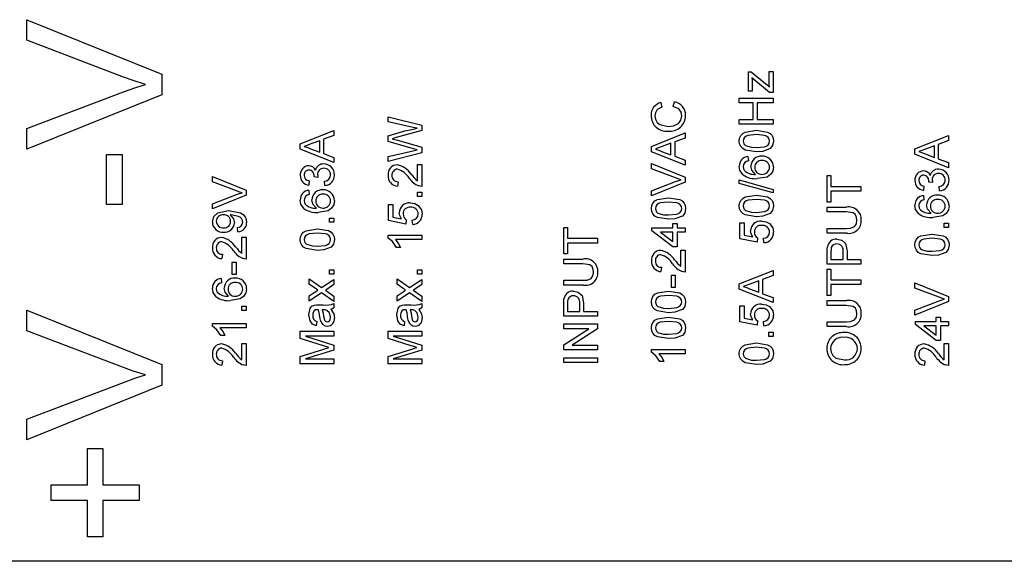
# Model space of a CAD drawing. Units: millimetres. Extents: x -1722 to 4068, y -2512 to 5381.
# Drawn here: x 3541 to 3570, y 504 to 520 of the extents above; entities that cross this region are included whole.
import ezdxf

# ---------------------------------------------------------------- set-up
doc = ezdxf.new("R2010")
doc.units = ezdxf.units.MM
doc.header["$LTSCALE"] = 10
doc.layers.add('SLD-0', color=7, linetype='Continuous')

msp = doc.modelspace()

# ---------------------------------------------------------------- linework, layer by layer
at = {"layer": 'SLD-0'}
for p, q in [((3540.945665, 519.561062), (3544.945665, 517.94728)), ((3540.945665, 518.949684), (3540.945665, 519.561062)), ((3543.812652, 517.859139), (3540.945665, 518.949684)), ((3562.33028, 518.015188), (3562.417419, 518.015188)), ((3562.33028, 517.438265), (3562.33028, 518.015188)), ((3562.417419, 518.015188), (3562.89258, 517.615349)), ((3562.945665, 518.028009), (3563.061049, 518.028009)), ((3562.945665, 517.707897), (3562.945665, 518.028009)), ((3563.061049, 518.028009), (3563.061049, 517.399804)), ((3544.945665, 517.94728), (3544.945665, 517.335902)), ((3562.952275, 517.399804), (3562.432844, 517.836903)), ((3562.445665, 517.7097), (3562.445665, 517.438265)), ((3540.945665, 516.334299), (3543.812652, 517.42244)), ((3562.445665, 517.438265), (3562.33028, 517.438265)), ((3562.89258, 517.615349), (3562.958485, 517.55986)), ((3544.945665, 517.335902), (3540.945665, 515.722921)), ((3560.10552, 516.988145), (3560.138373, 517.129171)), ((3562.061049, 517.231735), (3563.061049, 517.231735)), ((3562.061049, 517.090709), (3562.061049, 517.231735)), ((3563.061049, 517.399804), (3562.952275, 517.399804)), ((3563.061049, 517.231735), (3563.061049, 517.090709)), ((3559.73633, 517.10353), (3559.766578, 516.962504)), ((3562.471306, 517.090709), (3562.061049, 517.090709)), ((3562.471306, 516.60353), (3562.471306, 517.090709)), ((3562.58669, 517.090709), (3562.58669, 516.60353)), ((3563.061049, 517.090709), (3562.58669, 517.090709)), ((3551.650793, 516.680453), (3552.650793, 516.42845)), ((3551.650793, 516.53482), (3551.650793, 516.680453)), ((3552.304639, 516.387184), (3551.650793, 516.53482)), ((3562.061049, 516.60353), (3562.471306, 516.60353)), ((3562.061049, 516.462504), (3562.061049, 516.60353)), ((3562.58669, 516.60353), (3563.061049, 516.60353)), ((3563.061049, 516.60353), (3563.061049, 516.462504)), ((3540.945665, 515.722921), (3540.945665, 516.334299)), ((3549.048229, 515.881775), (3550.048229, 516.27881)), ((3550.048229, 516.27881), (3550.048229, 516.129171)), ((3551.650793, 516.118354), (3552.151794, 516.261182)), ((3552.650793, 516.273402), (3551.88657, 516.064467)), ((3552.650793, 516.42845), (3552.650793, 516.273402)), ((3563.061049, 516.462504), (3562.061049, 516.462504)), ((3549.625152, 515.972921), (3549.362331, 515.875765)), ((3549.625152, 515.631575), (3549.625152, 515.972921)), ((3550.048229, 516.129171), (3549.740536, 516.015389)), ((3549.740536, 516.015389), (3549.740536, 515.589107)), ((3551.650793, 515.948682), (3551.650793, 516.118354)), ((3552.333285, 515.751166), (3551.650793, 515.948682)), ((3551.902596, 515.995156), (3552.650793, 515.77861)), ((3559.458485, 515.804852), (3560.458485, 516.201887)), ((3560.458485, 516.052248), (3560.150793, 515.938466)), ((3560.458485, 516.201887), (3560.458485, 516.052248)), ((3567.266177, 515.727929), (3568.266177, 516.124964)), ((3568.266177, 515.975325), (3567.958485, 515.861543)), ((3568.266177, 516.124964), (3568.266177, 515.975325)), ((3549.048229, 515.722721), (3549.048229, 515.881775)), ((3550.048229, 515.325685), (3549.048229, 515.722721)), ((3549.348309, 515.733938), (3549.625152, 515.631575)), ((3552.650793, 515.77861), (3552.650793, 515.611743)), ((3559.458485, 515.645797), (3559.458485, 515.804852)), ((3559.758565, 515.657015), (3560.035408, 515.554652)), ((3560.035408, 515.895998), (3559.772588, 515.798842)), ((3560.035408, 515.554652), (3560.035408, 515.895998)), ((3560.150793, 515.938466), (3560.150793, 515.512184)), ((3567.266177, 515.568874), (3567.266177, 515.727929)), ((3567.843101, 515.819075), (3567.58028, 515.721919)), ((3567.843101, 515.477729), (3567.843101, 515.819075)), ((3567.958485, 515.861543), (3567.958485, 515.435261)), ((3543.304639, 515.565068), (3543.766177, 515.565068)), ((3543.304639, 514.077889), (3543.304639, 515.565068)), ((3543.766177, 515.565068), (3543.766177, 514.077889)), ((3549.740536, 515.589107), (3550.048229, 515.475325)), ((3550.048229, 515.475325), (3550.048229, 515.325685)), ((3551.650793, 515.505573), (3552.308445, 515.654011)), ((3552.650793, 515.611743), (3551.650793, 515.35994)), ((3551.650793, 515.35994), (3551.650793, 515.505573)), ((3560.458485, 515.248762), (3559.458485, 515.645797)), ((3560.150793, 515.512184), (3560.458485, 515.398402)), ((3560.458485, 515.398402), (3560.458485, 515.248762)), ((3562.31746, 515.500966), (3562.33028, 515.372761)), ((3568.266177, 515.171839), (3567.266177, 515.568874)), ((3567.566258, 515.580092), (3567.843101, 515.477729)), ((3567.958485, 515.435261), (3568.266177, 515.321479)), ((3552.522588, 515.270196), (3552.650793, 515.270196)), ((3552.522588, 514.781014), (3552.522588, 515.270196)), ((3552.650793, 515.270196), (3552.650793, 514.61635)), ((3559.458485, 515.294836), (3560.458485, 514.89139)), ((3559.458485, 515.141991), (3559.458485, 515.294836)), ((3560.175232, 514.869355), (3559.458485, 515.141991)), ((3568.266177, 515.321479), (3568.266177, 515.171839)), ((3546.445665, 514.910221), (3547.445665, 514.506775)), ((3546.445665, 514.757376), (3546.445665, 514.910221)), ((3549.31746, 514.783017), (3549.304639, 514.654812)), ((3549.57387, 514.884379), (3549.458485, 514.8976)), ((3560.458485, 514.89139), (3560.458485, 514.738546)), ((3562.061049, 514.812063), (3563.061049, 514.530012)), ((3562.061049, 514.706094), (3562.061049, 514.812063)), ((3564.663613, 514.936863), (3564.778998, 514.936863)), ((3564.663613, 514.154812), (3564.663613, 514.936863)), ((3564.778998, 514.936863), (3564.778998, 514.61635)), ((3547.162411, 514.48474), (3546.445665, 514.757376)), ((3547.445665, 514.506775), (3547.445665, 514.35393)), ((3549.304639, 514.500966), (3549.31746, 514.372761)), ((3549.778998, 514.641991), (3549.766177, 514.770196)), ((3551.945665, 514.757376), (3551.932844, 514.629171)), ((3559.458485, 514.488145), (3560.175232, 514.76018)), ((3560.458485, 514.738546), (3559.458485, 514.335301)), ((3559.458485, 514.335301), (3559.458485, 514.488145)), ((3563.061049, 514.424043), (3562.061049, 514.706094)), ((3563.061049, 514.530012), (3563.061049, 514.424043)), ((3564.778998, 514.61635), (3565.663613, 514.61635)), ((3565.663613, 514.61635), (3565.663613, 514.475325)), ((3567.535408, 514.629171), (3567.522588, 514.500966)), ((3567.791818, 514.730533), (3567.676434, 514.743754)), ((3567.996947, 514.488145), (3567.984126, 514.61635)), ((3546.445665, 514.10353), (3547.162411, 514.375565)), ((3547.445665, 514.35393), (3546.445665, 513.950685)), ((3552.522588, 514.449684), (3552.650793, 514.449684)), ((3552.522588, 514.321479), (3552.522588, 514.449684)), ((3552.650793, 514.321479), (3552.522588, 514.321479)), ((3552.650793, 514.449684), (3552.650793, 514.321479)), ((3564.778998, 514.475325), (3564.778998, 514.154812)), ((3565.663613, 514.475325), (3564.778998, 514.475325)), ((3567.522588, 514.34712), (3567.535408, 514.218914)), ((3543.766177, 514.077889), (3543.304639, 514.077889)), ((3546.445665, 513.950685), (3546.445665, 514.10353)), ((3551.663613, 514.077889), (3551.791818, 514.077889)), ((3551.663613, 513.60353), (3551.663613, 514.077889)), ((3551.791818, 514.077889), (3551.791818, 513.708297)), ((3564.778998, 514.154812), (3564.663613, 514.154812)), ((3564.663613, 514.000966), (3565.238934, 514.000966)), ((3564.663613, 513.85994), (3564.663613, 514.000966)), ((3549.920024, 513.680453), (3550.048229, 513.680453)), ((3549.920024, 513.552248), (3549.920024, 513.680453)), ((3550.048229, 513.680453), (3550.048229, 513.552248)), ((3551.791818, 513.708297), (3552.050833, 513.657416)), ((3552.189254, 513.629171), (3552.176434, 513.500966)), ((3552.381562, 513.488145), (3552.368742, 513.61635)), ((3565.232323, 513.85994), (3564.663613, 513.85994)), ((3547.202075, 513.270196), (3547.189254, 513.398402)), ((3550.048229, 513.552248), (3549.920024, 513.552248)), ((3552.176434, 513.500966), (3551.663613, 513.60353)), ((3556.855921, 513.398402), (3556.971306, 513.398402)), ((3556.855921, 512.61635), (3556.855921, 513.398402)), ((3556.971306, 513.398402), (3556.971306, 513.077889)), ((3559.471306, 513.385581), (3560.08669, 513.385581)), ((3559.471306, 513.295837), (3559.471306, 513.385581)), ((3560.08669, 513.513786), (3560.214895, 513.513786)), ((3560.08669, 513.385581), (3560.08669, 513.513786)), ((3560.214895, 513.513786), (3560.214895, 513.385581)), ((3560.214895, 513.385581), (3560.458485, 513.385581)), ((3560.458485, 513.385581), (3560.458485, 513.257376)), ((3562.07387, 513.539427), (3562.202075, 513.539427)), ((3562.07387, 513.065068), (3562.07387, 513.539427)), ((3562.202075, 513.539427), (3562.202075, 513.169836)), ((3564.663613, 513.372761), (3565.232323, 513.372761)), ((3564.663613, 513.231735), (3564.663613, 513.372761)), ((3568.137972, 513.526607), (3568.266177, 513.526607)), ((3568.137972, 513.398402), (3568.137972, 513.526607)), ((3568.266177, 513.398402), (3568.137972, 513.398402)), ((3568.266177, 513.526607), (3568.266177, 513.398402)), ((3547.31746, 513.11635), (3547.445665, 513.11635)), ((3547.31746, 512.627168), (3547.31746, 513.11635)), ((3547.445665, 513.11635), (3547.445665, 512.462504)), ((3551.650793, 513.0851), (3551.650793, 513.167632)), ((3551.650793, 513.167632), (3552.650793, 513.167632)), ((3552.650793, 513.039427), (3551.871546, 513.039427)), ((3552.650793, 513.167632), (3552.650793, 513.039427)), ((3556.971306, 513.077889), (3557.855921, 513.077889)), ((3557.855921, 513.077889), (3557.855921, 512.936863)), ((3560.08669, 512.821479), (3559.471306, 513.295837)), ((3559.726514, 513.257376), (3560.08669, 512.979732)), ((3560.08669, 513.257376), (3559.726514, 513.257376)), ((3560.08669, 512.979732), (3560.08669, 513.257376)), ((3560.458485, 513.257376), (3560.214895, 513.257376)), ((3560.214895, 513.257376), (3560.214895, 512.821479)), ((3562.58669, 512.962504), (3562.07387, 513.065068)), ((3562.202075, 513.169836), (3562.461089, 513.118954)), ((3562.599511, 513.090709), (3562.58669, 512.962504)), ((3562.791818, 512.949684), (3562.778998, 513.077889)), ((3565.238934, 513.231735), (3564.663613, 513.231735)), ((3552.018982, 512.808658), (3551.900793, 512.808658)), ((3556.971306, 512.936863), (3556.971306, 512.61635)), ((3557.855921, 512.936863), (3556.971306, 512.936863)), ((3560.214895, 512.821479), (3560.08669, 512.821479)), ((3546.740536, 512.60353), (3546.727716, 512.475325)), ((3556.971306, 512.61635), (3556.855921, 512.61635)), ((3556.855921, 512.462504), (3557.431242, 512.462504)), ((3556.855921, 512.321479), (3556.855921, 512.462504)), ((3560.33028, 512.731735), (3560.458485, 512.731735)), ((3560.33028, 512.242552), (3560.33028, 512.731735)), ((3560.458485, 512.731735), (3560.458485, 512.077889)), ((3564.663613, 512.308658), (3564.663613, 512.676046)), ((3564.778998, 512.688466), (3564.778998, 512.449684)), ((3564.778998, 512.449684), (3565.137972, 512.449684)), ((3565.137972, 512.449684), (3565.137972, 512.69087)), ((3565.253357, 512.694676), (3565.253357, 512.449684)), ((3565.253357, 512.449684), (3565.663613, 512.449684)), ((3565.663613, 512.449684), (3565.663613, 512.308658)), ((3547.035408, 512.372761), (3547.150793, 512.372761)), ((3547.035408, 512.000966), (3547.035408, 512.372761)), ((3547.150793, 512.372761), (3547.150793, 512.000966)), ((3557.424631, 512.321479), (3556.855921, 512.321479)), ((3559.753357, 512.218914), (3559.740536, 512.090709)), ((3565.663613, 512.308658), (3564.663613, 512.308658)), ((3564.663613, 512.167632), (3564.778998, 512.167632)), ((3564.663613, 511.385581), (3564.663613, 512.167632)), ((3564.778998, 512.167632), (3564.778998, 511.84712)), ((3546.702075, 511.885581), (3546.714895, 511.757376)), ((3547.150793, 512.000966), (3547.035408, 512.000966)), ((3549.31746, 511.87236), (3549.682644, 511.61615)), ((3549.31746, 511.718914), (3549.31746, 511.87236)), ((3549.920024, 512.141991), (3550.048229, 512.141991)), ((3549.920024, 512.013786), (3549.920024, 512.141991)), ((3550.048229, 512.013786), (3549.920024, 512.013786)), ((3550.048229, 512.141991), (3550.048229, 512.013786)), ((3551.920024, 511.87236), (3552.285208, 511.61615)), ((3551.920024, 511.718914), (3551.920024, 511.87236)), ((3552.522588, 512.141991), (3552.650793, 512.141991)), ((3552.522588, 512.013786), (3552.522588, 512.141991)), ((3552.650793, 512.013786), (3552.522588, 512.013786)), ((3552.650793, 512.141991), (3552.650793, 512.013786)), ((3560.048229, 511.61635), (3560.048229, 511.988145)), ((3560.048229, 511.988145), (3560.163613, 511.988145)), ((3560.163613, 511.988145), (3560.163613, 511.61635)), ((3562.061049, 511.727929), (3563.061049, 512.124964)), ((3563.061049, 511.975325), (3562.753357, 511.861543)), ((3562.753357, 511.861543), (3562.753357, 511.435261)), ((3563.061049, 512.124964), (3563.061049, 511.975325)), ((3549.500352, 511.590509), (3549.31746, 511.718914)), ((3549.682644, 511.61615), (3550.048229, 511.85994)), ((3550.048229, 511.706294), (3549.834887, 511.564067)), ((3550.048229, 511.85994), (3550.048229, 511.706294)), ((3552.102916, 511.590509), (3551.920024, 511.718914)), ((3552.285208, 511.61615), (3552.650793, 511.85994)), ((3552.650793, 511.706294), (3552.437452, 511.564067)), ((3552.650793, 511.85994), (3552.650793, 511.706294)), ((3556.855921, 511.693273), (3556.855921, 511.834299)), ((3556.855921, 511.834299), (3557.424631, 511.834299)), ((3557.431242, 511.693273), (3556.855921, 511.693273)), ((3560.163613, 511.61635), (3560.048229, 511.61635)), ((3562.061049, 511.568874), (3562.061049, 511.727929)), ((3562.361129, 511.580092), (3562.637972, 511.477729)), ((3562.637972, 511.819075), (3562.375152, 511.721919)), ((3562.637972, 511.477729), (3562.637972, 511.819075)), ((3564.778998, 511.84712), (3565.663613, 511.84712)), ((3565.663613, 511.706094), (3564.778998, 511.706094)), ((3564.778998, 511.706094), (3564.778998, 511.385581)), ((3565.663613, 511.84712), (3565.663613, 511.706094)), ((3567.266177, 511.60353), (3567.266177, 511.756374)), ((3567.266177, 511.756374), (3568.266177, 511.352929)), ((3567.982924, 511.330894), (3567.266177, 511.60353)), ((3549.31746, 511.37256), (3549.494743, 511.49095)), ((3549.682844, 511.462504), (3549.31746, 511.218914)), ((3549.31746, 511.218914), (3549.31746, 511.37256)), ((3550.048229, 511.206094), (3549.682844, 511.462504)), ((3549.834887, 511.564067), (3549.795224, 511.537224)), ((3549.795224, 511.537224), (3550.048229, 511.35974)), ((3550.048229, 511.35974), (3550.048229, 511.206094)), ((3551.920024, 511.37256), (3552.097307, 511.49095)), ((3552.285408, 511.462504), (3551.920024, 511.218914)), ((3551.920024, 511.218914), (3551.920024, 511.37256)), ((3552.650793, 511.206094), (3552.285408, 511.462504)), ((3552.437452, 511.564067), (3552.397788, 511.537224)), ((3552.397788, 511.537224), (3552.650793, 511.35974)), ((3552.650793, 511.35974), (3552.650793, 511.206094)), ((3563.061049, 511.171839), (3562.061049, 511.568874)), ((3562.753357, 511.435261), (3563.061049, 511.321479)), ((3563.061049, 511.321479), (3563.061049, 511.171839)), ((3564.778998, 511.385581), (3564.663613, 511.385581)), ((3568.266177, 511.352929), (3568.266177, 511.200084)), ((3547.31746, 511.065068), (3547.445665, 511.065068)), ((3547.31746, 510.936863), (3547.31746, 511.065068)), ((3547.445665, 511.065068), (3547.445665, 510.936863)), ((3549.574471, 511.10353), (3549.730921, 511.10353)), ((3550.048229, 511.141991), (3550.048229, 511.013786)), ((3552.177035, 511.10353), (3552.333485, 511.10353)), ((3552.650793, 511.141991), (3552.650793, 511.013786)), ((3556.855921, 510.770196), (3556.855921, 511.137584)), ((3556.971306, 511.150004), (3556.971306, 510.911222)), ((3557.33028, 510.911222), (3557.33028, 511.152408)), ((3557.445665, 511.156214), (3557.445665, 510.911222)), ((3562.07387, 510.60353), (3562.07387, 511.077889)), ((3562.07387, 511.077889), (3562.202075, 511.077889)), ((3562.202075, 511.077889), (3562.202075, 510.708297)), ((3564.663613, 511.231735), (3565.238934, 511.231735)), ((3564.663613, 511.090709), (3564.663613, 511.231735)), ((3565.232323, 511.090709), (3564.663613, 511.090709)), ((3567.266177, 510.949684), (3567.982924, 511.221719)), ((3568.266177, 511.200084), (3567.266177, 510.796839)), ((3540.945665, 510.334299), (3540.945665, 510.945677)), ((3540.945665, 510.945677), (3544.945665, 509.331895)), ((3547.445665, 510.936863), (3547.31746, 510.936863)), ((3549.739335, 510.961903), (3549.702075, 510.962504)), ((3552.341899, 510.961903), (3552.304639, 510.962504)), ((3557.855921, 510.770196), (3556.855921, 510.770196)), ((3556.971306, 510.911222), (3557.33028, 510.911222)), ((3557.445665, 510.911222), (3557.855921, 510.911222)), ((3557.855921, 510.911222), (3557.855921, 510.770196)), ((3562.202075, 510.708297), (3562.461089, 510.657416)), ((3567.266177, 510.796839), (3567.266177, 510.949684)), ((3567.894383, 510.744555), (3568.022588, 510.744555)), ((3567.894383, 510.61635), (3567.894383, 510.744555)), ((3568.022588, 510.744555), (3568.022588, 510.61635)), ((3546.445665, 510.552248), (3547.445665, 510.552248)), ((3546.445665, 510.469716), (3546.445665, 510.552248)), ((3547.445665, 510.424043), (3546.666418, 510.424043)), ((3547.445665, 510.552248), (3547.445665, 510.424043)), ((3549.535408, 510.61635), (3549.522588, 510.488145)), ((3552.137972, 510.61635), (3552.125152, 510.488145)), ((3556.855921, 510.398402), (3556.855921, 510.539427)), ((3556.855921, 510.539427), (3557.855921, 510.539427)), ((3557.855921, 510.539427), (3557.855921, 510.390389)), ((3562.58669, 510.500966), (3562.07387, 510.60353)), ((3562.599511, 510.629171), (3562.58669, 510.500966)), ((3562.791818, 510.488145), (3562.778998, 510.61635)), ((3564.663613, 510.462504), (3564.663613, 510.60353)), ((3564.663613, 510.60353), (3565.232323, 510.60353)), ((3565.238934, 510.462504), (3564.663613, 510.462504)), ((3567.278998, 510.61635), (3567.894383, 510.61635)), ((3567.278998, 510.526607), (3567.278998, 510.61635)), ((3567.894383, 510.052248), (3567.278998, 510.526607)), ((3567.894383, 510.488145), (3567.534206, 510.488145)), ((3567.534206, 510.488145), (3567.894383, 510.210501)), ((3567.894383, 510.210501), (3567.894383, 510.488145)), ((3568.022588, 510.61635), (3568.266177, 510.61635)), ((3568.266177, 510.488145), (3568.022588, 510.488145)), ((3568.022588, 510.488145), (3568.022588, 510.052248)), ((3568.266177, 510.61635), (3568.266177, 510.488145)), ((3543.812652, 509.243754), (3540.945665, 510.334299)), ((3546.813854, 510.193273), (3546.695665, 510.193273)), ((3549.048229, 510.111142), (3549.048229, 510.321479)), ((3549.048229, 510.321479), (3550.048229, 510.321479)), ((3549.737932, 509.889788), (3549.048229, 510.111142)), ((3549.202075, 510.180453), (3550.048229, 509.913626)), ((3550.048229, 510.180453), (3549.202075, 510.180453)), ((3550.048229, 510.321479), (3550.048229, 510.180453)), ((3551.650793, 510.111142), (3551.650793, 510.321479)), ((3551.650793, 510.321479), (3552.650793, 510.321479)), ((3552.340496, 509.889788), (3551.650793, 510.111142)), ((3551.804639, 510.180453), (3552.650793, 509.913626)), ((3552.650793, 510.180453), (3551.804639, 510.180453)), ((3552.650793, 510.321479), (3552.650793, 510.180453)), ((3557.602115, 510.398402), (3556.855921, 510.398402)), ((3556.855921, 509.919235), (3557.602115, 510.398402)), ((3557.855921, 510.390389), (3557.109727, 509.911222)), ((3562.932844, 510.295837), (3563.061049, 510.295837)), ((3562.932844, 510.167632), (3562.932844, 510.295837)), ((3563.061049, 510.167632), (3562.932844, 510.167632)), ((3563.061049, 510.295837), (3563.061049, 510.167632)), ((3547.31746, 509.962504), (3547.445665, 509.962504)), ((3547.31746, 509.473321), (3547.31746, 509.962504)), ((3547.445665, 509.962504), (3547.445665, 509.308658)), ((3550.048229, 509.913626), (3550.048229, 509.76619)), ((3552.650793, 509.913626), (3552.650793, 509.76619)), ((3556.855921, 509.770196), (3556.855921, 509.919235)), ((3557.109727, 509.911222), (3557.855921, 509.911222)), ((3557.855921, 509.911222), (3557.855921, 509.770196)), ((3568.022588, 510.052248), (3567.894383, 510.052248)), ((3568.137972, 509.962504), (3568.266177, 509.962504)), ((3568.137972, 509.473321), (3568.137972, 509.962504)), ((3568.266177, 509.962504), (3568.266177, 509.308658)), ((3549.048229, 509.572079), (3549.749952, 509.795637)), ((3549.048229, 509.35994), (3549.048229, 509.572079)), ((3550.048229, 509.76619), (3549.202075, 509.500966)), ((3551.650793, 509.572079), (3552.352516, 509.795637)), ((3551.650793, 509.35994), (3551.650793, 509.572079)), ((3552.650793, 509.76619), (3551.804639, 509.500966)), ((3557.855921, 509.770196), (3556.855921, 509.770196)), ((3556.855921, 509.398402), (3556.855921, 509.539427)), ((3556.855921, 509.539427), (3557.855921, 509.539427)), ((3557.855921, 509.539427), (3557.855921, 509.398402)), ((3559.458485, 509.700485), (3559.458485, 509.783017)), ((3559.458485, 509.783017), (3560.458485, 509.783017)), ((3560.458485, 509.654812), (3559.679238, 509.654812)), ((3560.458485, 509.783017), (3560.458485, 509.654812)), ((3544.945665, 509.331895), (3544.945665, 508.720517)), ((3546.740536, 509.449684), (3546.727716, 509.321479)), ((3550.048229, 509.35994), (3549.048229, 509.35994)), ((3549.202075, 509.500966), (3550.048229, 509.500966)), ((3550.048229, 509.500966), (3550.048229, 509.35994)), ((3552.650793, 509.35994), (3551.650793, 509.35994)), ((3551.804639, 509.500966), (3552.650793, 509.500966)), ((3552.650793, 509.500966), (3552.650793, 509.35994)), ((3557.855921, 509.398402), (3556.855921, 509.398402)), ((3559.826674, 509.424043), (3559.708485, 509.424043)), ((3567.561049, 509.449684), (3567.548229, 509.321479)), ((3540.945665, 507.718914), (3543.812652, 508.807055)), ((3544.945665, 508.720517), (3540.945665, 507.107536)), ((3540.945665, 507.107536), (3540.945665, 507.718914)), ((3542.740536, 505.770196), (3542.740536, 506.84712)), ((3542.740536, 506.84712), (3543.202075, 506.84712)), ((3543.202075, 506.84712), (3543.202075, 505.770196)), ((3541.663613, 505.770196), (3542.740536, 505.770196)), ((3541.663613, 505.308658), (3541.663613, 505.770196)), ((3543.202075, 505.770196), (3544.278998, 505.770196)), ((3544.278998, 505.770196), (3544.278998, 505.308658)), ((3542.740536, 505.308658), (3541.663613, 505.308658)), ((3542.740536, 504.231735), (3542.740536, 505.308658)), ((3544.278998, 505.308658), (3543.202075, 505.308658)), ((3543.202075, 505.308658), (3543.202075, 504.231735)), ((3543.202075, 504.231735), (3542.740536, 504.231735)), ((3577.095665, 503.500966), (3537.945665, 503.500966))]:
    msp.add_line(p, q, dxfattribs=at)
at = {"layer": 'SLD-0', "flags": 128}
for points in [[(3544.458485, 517.641991), (3544.094569, 517.756901), (3543.812652, 517.859139)], [(3562.432844, 517.836903), (3562.442766, 517.765928), (3562.445665, 517.7097)], [(3562.958485, 517.55986), (3562.948354, 517.642519), (3562.945665, 517.707897)], [(3543.812652, 517.42244), (3544.172089, 517.552001), (3544.458485, 517.641991)], [(3560.355921, 516.707696), (3560.334695, 516.8202), (3560.268112, 516.913076), (3560.10552, 516.988145)], [(3559.561049, 516.711302), (3559.576097, 516.607169), (3559.62704, 516.515472), (3559.709013, 516.449838), (3559.950472, 516.398402)], [(3559.950472, 516.398402), (3560.110629, 516.415917), (3560.255949, 516.483103), (3560.330439, 516.584351), (3560.355921, 516.707696)], [(3552.151794, 516.261182), (3552.352227, 516.30893), (3552.510969, 516.340709)], [(3552.510969, 516.340709), (3552.395453, 516.366862), (3552.304639, 516.387184)], [(3562.061049, 515.962504), (3562.071241, 516.046589), (3562.104352, 516.124452), (3562.161415, 516.186755), (3562.235351, 516.228123), (3562.56786, 516.283017)], [(3562.56786, 516.283017), (3562.900581, 516.229332), (3562.973382, 516.186153), (3563.030796, 516.124199), (3563.064113, 516.046574), (3563.07387, 515.962504)], [(3551.88657, 516.064467), (3551.822199, 516.04678), (3551.771586, 516.033017)], [(3551.771586, 516.033017), (3551.844963, 516.011857), (3551.902596, 515.995156)], [(3562.56786, 515.641991), (3562.23479, 515.695564), (3562.161878, 515.738751), (3562.104363, 515.800717), (3562.070967, 515.878381), (3562.061049, 515.962504)], [(3562.56746, 516.154812), (3562.324906, 516.131361), (3562.267997, 516.109497), (3562.220038, 516.07201), (3562.187209, 516.020893), (3562.176434, 515.961102)], [(3562.176434, 515.961102), (3562.19877, 515.87805), (3562.244943, 515.828089)], [(3562.958485, 515.962504), (3562.947002, 516.021927), (3562.913751, 516.072541), (3562.866165, 516.110196), (3562.809315, 516.131729), (3562.56746, 516.154812)], [(3562.56746, 515.770196), (3562.809409, 515.793196), (3562.866309, 515.814664), (3562.913879, 515.852371), (3562.947187, 515.902999), (3562.958485, 515.962504)], [(3563.07387, 515.962504), (3563.045332, 515.825682), (3562.977516, 515.739147)], [(3549.362331, 515.875765), (3549.251077, 515.834518), (3549.163613, 515.802248)], [(3549.163613, 515.802248), (3549.26928, 515.769952), (3549.348309, 515.733938)], [(3552.308445, 515.654011), (3552.42184, 515.679669), (3552.510969, 515.699684)], [(3552.510969, 515.699684), (3552.41147, 515.728529), (3552.333285, 515.751166)], [(3559.772588, 515.798842), (3559.661334, 515.757595), (3559.57387, 515.725325)], [(3559.57387, 515.725325), (3559.679537, 515.693029), (3559.758565, 515.657015)], [(3562.244943, 515.828089), (3562.421858, 515.777248), (3562.56746, 515.770196)], [(3562.977516, 515.739147), (3562.755408, 515.655458), (3562.56786, 515.641991)], [(3567.58028, 515.721919), (3567.469026, 515.680672), (3567.381562, 515.648402)], [(3562.33028, 515.372761), (3562.269833, 515.353131), (3562.227716, 515.326487)], [(3567.381562, 515.648402), (3567.487229, 515.616106), (3567.566258, 515.580092)], [(3562.174631, 514.956094), (3562.081721, 515.087023), (3562.061049, 515.212304)], [(3562.227716, 515.326487), (3562.186146, 515.262978), (3562.176434, 515.20389)], [(3562.176434, 515.20389), (3562.185772, 515.140687), (3562.206081, 515.094716)], [(3562.539014, 514.975325), (3562.434034, 515.095255), (3562.407203, 515.218313)], [(3563.07387, 515.19768), (3563.052738, 515.074105), (3562.986212, 514.968072), (3562.883766, 514.896081), (3562.5929, 514.84712)], [(3549.458485, 514.8976), (3549.459479, 514.907906), (3549.459887, 514.91603)], [(3549.560248, 514.967312), (3549.565349, 514.920455), (3549.57387, 514.884379)], [(3560.33669, 514.815068), (3560.245711, 514.843796), (3560.175232, 514.869355)], [(3560.175232, 514.76018), (3560.265091, 514.792571), (3560.33669, 514.815068)], [(3567.778197, 514.813466), (3567.783298, 514.766609), (3567.791818, 514.730533)], [(3552.650793, 514.61635), (3552.600355, 514.619957), (3552.561851, 514.629772)], [(3567.676434, 514.743754), (3567.677428, 514.754059), (3567.677836, 514.762184)], [(3547.32387, 514.430453), (3547.232891, 514.45918), (3547.162411, 514.48474)], [(3547.162411, 514.375565), (3547.252271, 514.407955), (3547.32387, 514.430453)], [(3549.16181, 513.956094), (3549.0689, 514.087023), (3549.048229, 514.212304)], [(3549.214895, 514.326487), (3549.173326, 514.262978), (3549.163613, 514.20389)], [(3549.163613, 514.20389), (3549.172952, 514.140687), (3549.193261, 514.094716)], [(3549.31746, 514.372761), (3549.257012, 514.353131), (3549.214895, 514.326487)], [(3549.526193, 513.975325), (3549.421213, 514.095255), (3549.394383, 514.218313)], [(3550.061049, 514.19768), (3550.039917, 514.074105), (3549.973391, 513.968072), (3549.870945, 513.896081), (3549.58008, 513.84712)], [(3559.458485, 513.962504), (3559.468677, 514.046589), (3559.501787, 514.124452), (3559.558851, 514.186755), (3559.632787, 514.228123), (3559.965296, 514.283017)], [(3559.965296, 514.283017), (3560.298017, 514.229332), (3560.370818, 514.186153), (3560.428232, 514.124199), (3560.461549, 514.046574), (3560.471306, 513.962504)], [(3562.061049, 514.039427), (3562.071241, 514.123512), (3562.104352, 514.201375), (3562.161415, 514.263678), (3562.235351, 514.305046), (3562.56786, 514.35994)], [(3562.56746, 514.231735), (3562.324906, 514.208284), (3562.267997, 514.18642), (3562.220038, 514.148933), (3562.187209, 514.097816), (3562.176434, 514.038025)], [(3562.958485, 514.039427), (3562.947002, 514.09885), (3562.913751, 514.149464), (3562.866165, 514.187119), (3562.809315, 514.208652), (3562.56746, 514.231735)], [(3562.56786, 514.35994), (3562.900581, 514.306255), (3562.973382, 514.263076), (3563.030796, 514.201122), (3563.064113, 514.123497), (3563.07387, 514.039427)], [(3567.535408, 514.218914), (3567.474961, 514.199285), (3567.432844, 514.17264)], [(3552.307844, 514.129171), (3552.445932, 514.106092), (3552.542219, 514.052648)], [(3552.542219, 514.052648), (3552.641224, 513.924752), (3552.663613, 513.798842)], [(3559.965296, 513.641991), (3559.632226, 513.695564), (3559.559314, 513.738751), (3559.501798, 513.800717), (3559.468403, 513.878381), (3559.458485, 513.962504)], [(3559.964895, 514.154812), (3559.722342, 514.131361), (3559.665433, 514.109497), (3559.617474, 514.07201), (3559.584645, 514.020893), (3559.57387, 513.961102)], [(3559.57387, 513.961102), (3559.596206, 513.87805), (3559.642379, 513.828089)], [(3560.355921, 513.962504), (3560.344438, 514.021927), (3560.311187, 514.072541), (3560.263601, 514.110196), (3560.206751, 514.131729), (3559.964895, 514.154812)], [(3559.964895, 513.770196), (3560.206845, 513.793196), (3560.263745, 513.814664), (3560.311315, 513.852371), (3560.344623, 513.902999), (3560.355921, 513.962504)], [(3560.471306, 513.962504), (3560.442768, 513.825682), (3560.374952, 513.739147)], [(3562.56786, 513.718914), (3562.23479, 513.772487), (3562.161878, 513.815674), (3562.104363, 513.87764), (3562.070967, 513.955304), (3562.061049, 514.039427)], [(3562.176434, 514.038025), (3562.19877, 513.954973), (3562.244943, 513.905012)], [(3562.244943, 513.905012), (3562.421858, 513.854171), (3562.56746, 513.84712)], [(3562.56746, 513.84712), (3562.809409, 513.870119), (3562.866309, 513.891587), (3562.913879, 513.929294), (3562.947187, 513.979922), (3562.958485, 514.039427)], [(3563.07387, 514.039427), (3563.045332, 513.902605), (3562.977516, 513.81607)], [(3567.379759, 513.802248), (3567.286849, 513.933177), (3567.266177, 514.058458)], [(3567.432844, 514.17264), (3567.391274, 514.109132), (3567.381562, 514.050044)], [(3567.381562, 514.050044), (3567.390901, 513.98684), (3567.41121, 513.94087)], [(3567.744142, 513.821479), (3567.639162, 513.941409), (3567.612331, 514.064467)], [(3568.278998, 514.043834), (3568.257866, 513.920259), (3568.19134, 513.814225), (3568.088894, 513.742235), (3567.798028, 513.693273)], [(3546.445665, 513.563866), (3546.487879, 513.721795), (3546.604166, 513.836719), (3546.925432, 513.898402)], [(3546.925432, 513.898402), (3547.277893, 513.836271), (3547.352955, 513.786542), (3547.411471, 513.718224), (3547.447393, 513.635778), (3547.458485, 513.546438)], [(3546.993341, 513.770797), (3546.979654, 513.770511), (3546.968902, 513.770196)], [(3546.968902, 513.770196), (3547.071784, 513.658015), (3547.099511, 513.54123)], [(3547.343101, 513.553049), (3547.335066, 513.60999), (3547.310103, 513.661765), (3547.270075, 513.702923), (3547.218957, 513.729356), (3546.993341, 513.770797)], [(3552.050833, 513.657416), (3551.998138, 513.751865), (3551.984126, 513.835701)], [(3559.642379, 513.828089), (3559.819294, 513.777248), (3559.964895, 513.770196)], [(3560.374952, 513.739147), (3560.152843, 513.655458), (3559.965296, 513.641991)], [(3562.977516, 513.81607), (3562.755408, 513.732381), (3562.56786, 513.718914)], [(3565.548229, 513.607737), (3565.539777, 513.695469), (3565.505885, 513.776364), (3565.437028, 513.829867), (3565.232323, 513.85994)], [(3549.048229, 513.039427), (3549.058421, 513.123512), (3549.091531, 513.201375), (3549.148595, 513.263678), (3549.222531, 513.305046), (3549.55504, 513.35994)], [(3549.55504, 513.35994), (3549.88776, 513.306255), (3549.960561, 513.263076), (3550.017975, 513.201122), (3550.051293, 513.123497), (3550.061049, 513.039427)], [(3562.718101, 513.590709), (3562.856188, 513.567631), (3562.952476, 513.514187)], [(3562.952476, 513.514187), (3563.05148, 513.38629), (3563.07387, 513.260381)], [(3565.232323, 513.372761), (3565.359553, 513.38048), (3565.476485, 513.427228), (3565.532325, 513.509242), (3565.548229, 513.607737)], [(3549.55504, 512.718914), (3549.221969, 512.772487), (3549.149057, 512.815674), (3549.091542, 512.87764), (3549.058147, 512.955304), (3549.048229, 513.039427)], [(3549.554639, 513.231735), (3549.312086, 513.208284), (3549.255177, 513.18642), (3549.207217, 513.148933), (3549.174389, 513.097816), (3549.163613, 513.038025)], [(3549.163613, 513.038025), (3549.18595, 512.954973), (3549.232123, 512.905012)], [(3549.945665, 513.039427), (3549.934182, 513.09885), (3549.90093, 513.149464), (3549.853345, 513.187119), (3549.796494, 513.208652), (3549.554639, 513.231735)], [(3549.554639, 512.84712), (3549.796589, 512.870119), (3549.853489, 512.891587), (3549.901059, 512.929294), (3549.934366, 512.979922), (3549.945665, 513.039427)], [(3550.061049, 513.039427), (3550.032512, 512.902605), (3549.964695, 512.81607)], [(3551.900793, 512.808658), (3551.781542, 512.983174), (3551.650793, 513.0851)], [(3551.871546, 513.039427), (3551.964051, 512.916498), (3552.018982, 512.808658)], [(3562.461089, 513.118954), (3562.408395, 513.213403), (3562.394383, 513.29724)], [(3564.951073, 513.052248), (3565.096409, 513.020995), (3565.207052, 512.923145), (3565.253357, 512.694676)], [(3567.266177, 512.885581), (3567.27637, 512.969666), (3567.30948, 513.047528), (3567.366544, 513.109832), (3567.440479, 513.1512), (3567.772988, 513.206094)], [(3567.772588, 513.077889), (3567.530035, 513.054438), (3567.473126, 513.032574), (3567.425166, 512.995087), (3567.392338, 512.943969), (3567.381562, 512.884179)], [(3568.163613, 512.885581), (3568.15213, 512.945004), (3568.118879, 512.995618), (3568.071294, 513.033273), (3568.014443, 513.054806), (3567.772588, 513.077889)], [(3567.772988, 513.206094), (3568.105709, 513.152409), (3568.17851, 513.10923), (3568.235924, 513.047276), (3568.269242, 512.969651), (3568.278998, 512.885581)], [(3549.232123, 512.905012), (3549.409038, 512.854171), (3549.554639, 512.84712)], [(3549.964695, 512.81607), (3549.742587, 512.732381), (3549.55504, 512.718914)], [(3564.663613, 512.676046), (3564.665871, 512.75928), (3564.673028, 512.824283)], [(3564.787812, 512.80365), (3564.779991, 512.739398), (3564.778998, 512.688466)], [(3567.772988, 512.565068), (3567.439918, 512.618641), (3567.367006, 512.661828), (3567.309491, 512.723794), (3567.276095, 512.801458), (3567.266177, 512.885581)], [(3567.381562, 512.884179), (3567.403898, 512.801127), (3567.450072, 512.751166)], [(3567.450072, 512.751166), (3567.626986, 512.700324), (3567.772588, 512.693273)], [(3567.772588, 512.693273), (3568.014537, 512.716272), (3568.071438, 512.737741), (3568.119007, 512.775448), (3568.152315, 512.826076), (3568.163613, 512.885581)], [(3568.278998, 512.885581), (3568.250461, 512.748759), (3568.182644, 512.662224)], [(3547.445665, 512.462504), (3547.395227, 512.466111), (3547.356722, 512.475926)], [(3568.182644, 512.662224), (3567.960536, 512.578535), (3567.772988, 512.565068)], [(3557.740536, 512.069275), (3557.732085, 512.157008), (3557.698193, 512.237902), (3557.629336, 512.291406), (3557.424631, 512.321479)], [(3557.424631, 511.834299), (3557.55186, 511.842019), (3557.668793, 511.888766), (3557.724633, 511.97078), (3557.740536, 512.069275)], [(3560.458485, 512.077889), (3560.408048, 512.081495), (3560.369543, 512.09131)], [(3546.559246, 511.340709), (3546.466336, 511.471639), (3546.445665, 511.596919)], [(3546.612331, 511.711102), (3546.570761, 511.647593), (3546.561049, 511.588506)], [(3546.561049, 511.588506), (3546.570388, 511.525302), (3546.590697, 511.479331)], [(3546.714895, 511.757376), (3546.654448, 511.737746), (3546.612331, 511.711102)], [(3546.923629, 511.35994), (3546.818649, 511.479871), (3546.791818, 511.602929)], [(3547.458485, 511.582296), (3547.437353, 511.458721), (3547.370827, 511.352687), (3547.268381, 511.280697), (3546.977516, 511.231735)], [(3549.570264, 511.54143), (3549.531127, 511.568934), (3549.500352, 511.590509)], [(3552.172828, 511.54143), (3552.133691, 511.568934), (3552.102916, 511.590509)], [(3562.375152, 511.721919), (3562.263898, 511.680672), (3562.176434, 511.648402)], [(3562.176434, 511.648402), (3562.282101, 511.616106), (3562.361129, 511.580092)], [(3549.494743, 511.49095), (3549.536977, 511.519305), (3549.570264, 511.54143)], [(3552.097307, 511.49095), (3552.139541, 511.519305), (3552.172828, 511.54143)], [(3556.855921, 511.137584), (3556.858179, 511.220819), (3556.865336, 511.285821)], [(3557.143381, 511.513786), (3557.288717, 511.482533), (3557.39936, 511.384684), (3557.445665, 511.156214)], [(3559.458485, 511.193273), (3559.468677, 511.277358), (3559.501787, 511.355221), (3559.558851, 511.417524), (3559.632787, 511.458892), (3559.965296, 511.513786)], [(3559.964895, 511.385581), (3559.722342, 511.36213), (3559.665433, 511.340266), (3559.617474, 511.302779), (3559.584645, 511.251662), (3559.57387, 511.191871)], [(3560.355921, 511.193273), (3560.344438, 511.252697), (3560.311187, 511.30331), (3560.263601, 511.340966), (3560.206751, 511.362499), (3559.964895, 511.385581)], [(3559.965296, 511.513786), (3560.298017, 511.460102), (3560.370818, 511.416922), (3560.428232, 511.354968), (3560.461549, 511.277343), (3560.471306, 511.193273)], [(3568.144383, 511.276607), (3568.053404, 511.305334), (3567.982924, 511.330894)], [(3549.304639, 510.819275), (3549.34352, 511.010199), (3549.393745, 511.068071), (3549.464895, 511.09732)], [(3549.464895, 511.09732), (3549.526136, 511.102739), (3549.574471, 511.10353)], [(3550.048229, 511.013786), (3550.000265, 510.98675), (3549.958485, 510.975325)], [(3551.907203, 510.819275), (3551.946084, 511.010199), (3551.996309, 511.068071), (3552.06746, 511.09732)], [(3552.06746, 511.09732), (3552.1287, 511.102739), (3552.177035, 511.10353)], [(3552.650793, 511.013786), (3552.602829, 510.98675), (3552.561049, 510.975325)], [(3556.98012, 511.265188), (3556.972299, 511.200936), (3556.971306, 511.150004)], [(3559.965296, 510.872761), (3559.632226, 510.926333), (3559.559314, 510.96952), (3559.501798, 511.031486), (3559.468403, 511.109151), (3559.458485, 511.193273)], [(3559.57387, 511.191871), (3559.596206, 511.10882), (3559.642379, 511.058858)], [(3559.642379, 511.058858), (3559.819294, 511.008017), (3559.964895, 511.000966)], [(3559.964895, 511.000966), (3560.206845, 511.023965), (3560.263745, 511.045433), (3560.311315, 511.08314), (3560.344623, 511.133768), (3560.355921, 511.193273)], [(3560.471306, 511.193273), (3560.442768, 511.056451), (3560.374952, 510.969916)], [(3562.718101, 511.129171), (3562.856188, 511.106092), (3562.952476, 511.052648)], [(3562.952476, 511.052648), (3563.05148, 510.924752), (3563.07387, 510.798842)], [(3565.548229, 510.838506), (3565.539777, 510.926239), (3565.505885, 511.007133), (3565.437028, 511.060637), (3565.232323, 511.090709)], [(3567.982924, 511.221719), (3568.072784, 511.254109), (3568.144383, 511.276607)], [(3549.522588, 510.488145), (3549.410772, 510.535293), (3549.337836, 510.631471), (3549.304639, 510.819275)], [(3549.458685, 510.929451), (3549.425807, 510.858176), (3549.420024, 510.796238)], [(3549.556843, 510.962504), (3549.497846, 510.954388), (3549.458685, 510.929451)], [(3549.58669, 510.961903), (3549.569975, 510.962229), (3549.556843, 510.962504)], [(3549.628758, 510.750565), (3549.610511, 510.870045), (3549.58669, 510.961903)], [(3549.647187, 510.645196), (3549.635278, 510.703922), (3549.628758, 510.750565)], [(3549.702075, 510.962504), (3549.728993, 510.855445), (3549.741939, 510.769596)], [(3549.840697, 510.942873), (3549.785023, 510.959176), (3549.739335, 510.961903)], [(3549.741939, 510.769596), (3549.76417, 510.663347), (3549.777464, 510.639695), (3549.796557, 510.620449), (3549.820572, 510.607901), (3549.847307, 510.60353)], [(3549.945665, 510.743754), (3549.9126, 510.86982), (3549.840697, 510.942873)], [(3549.847307, 510.60353), (3549.882152, 510.610693), (3549.911002, 510.631586), (3549.930819, 510.661288), (3549.945665, 510.743754)], [(3549.958485, 510.975325), (3550.040428, 510.838263), (3550.061049, 510.714507)], [(3552.125152, 510.488145), (3552.013336, 510.535293), (3551.9404, 510.631471), (3551.907203, 510.819275)], [(3552.06125, 510.929451), (3552.028371, 510.858176), (3552.022588, 510.796238)], [(3552.159407, 510.962504), (3552.10041, 510.954388), (3552.06125, 510.929451)], [(3552.189254, 510.961903), (3552.172539, 510.962229), (3552.159407, 510.962504)], [(3552.231322, 510.750565), (3552.213075, 510.870045), (3552.189254, 510.961903)], [(3552.249751, 510.645196), (3552.237842, 510.703922), (3552.231322, 510.750565)], [(3552.304639, 510.962504), (3552.331557, 510.855445), (3552.344503, 510.769596)], [(3552.443261, 510.942873), (3552.387587, 510.959176), (3552.341899, 510.961903)], [(3552.344503, 510.769596), (3552.366734, 510.663347), (3552.380028, 510.639695), (3552.399121, 510.620449), (3552.423136, 510.607901), (3552.449871, 510.60353)], [(3552.548229, 510.743754), (3552.515164, 510.86982), (3552.443261, 510.942873)], [(3552.449871, 510.60353), (3552.484717, 510.610693), (3552.513566, 510.631586), (3552.533383, 510.661288), (3552.548229, 510.743754)], [(3552.561049, 510.975325), (3552.642992, 510.838263), (3552.663613, 510.714507)], [(3559.458485, 510.424043), (3559.468677, 510.508127), (3559.501787, 510.58599), (3559.558851, 510.648293), (3559.632787, 510.689662), (3559.965296, 510.744555)], [(3560.374952, 510.969916), (3560.152843, 510.886227), (3559.965296, 510.872761)], [(3559.965296, 510.744555), (3560.298017, 510.690871), (3560.370818, 510.647692), (3560.428232, 510.585738), (3560.461549, 510.508112), (3560.471306, 510.424043)], [(3562.461089, 510.657416), (3562.408395, 510.751865), (3562.394383, 510.835701)], [(3565.232323, 510.60353), (3565.359553, 510.611249), (3565.476485, 510.657997), (3565.532325, 510.740011), (3565.548229, 510.838506)], [(3546.695665, 510.193273), (3546.576413, 510.367789), (3546.445665, 510.469716)], [(3546.666418, 510.424043), (3546.758923, 510.301113), (3546.813854, 510.193273)], [(3559.965296, 510.10353), (3559.632226, 510.157103), (3559.559314, 510.20029), (3559.501798, 510.262256), (3559.468403, 510.33992), (3559.458485, 510.424043)], [(3559.964895, 510.61635), (3559.722342, 510.5929), (3559.665433, 510.571035), (3559.617474, 510.533548), (3559.584645, 510.482431), (3559.57387, 510.42264)], [(3559.57387, 510.42264), (3559.596206, 510.339589), (3559.642379, 510.289628)], [(3560.355921, 510.424043), (3560.344438, 510.483466), (3560.311187, 510.53408), (3560.263601, 510.571735), (3560.206751, 510.593268), (3559.964895, 510.61635)], [(3559.964895, 510.231735), (3560.206845, 510.254734), (3560.263745, 510.276202), (3560.311315, 510.313909), (3560.344623, 510.364537), (3560.355921, 510.424043)], [(3560.471306, 510.424043), (3560.442768, 510.287221), (3560.374952, 510.200685)], [(3559.642379, 510.289628), (3559.819294, 510.238786), (3559.964895, 510.231735)], [(3560.374952, 510.200685), (3560.152843, 510.116996), (3559.965296, 510.10353)], [(3549.896786, 509.840709), (3549.80773, 509.867876), (3549.737932, 509.889788)], [(3549.749952, 509.795637), (3549.832088, 509.821177), (3549.896786, 509.840709)], [(3552.499351, 509.840709), (3552.410294, 509.867876), (3552.340496, 509.889788)], [(3552.352516, 509.795637), (3552.434652, 509.821177), (3552.499351, 509.840709)], [(3562.061049, 509.654812), (3562.071241, 509.738896), (3562.104352, 509.816759), (3562.161415, 509.879063), (3562.235351, 509.920431), (3562.56786, 509.975325)], [(3562.56746, 509.84712), (3562.324906, 509.823669), (3562.267997, 509.801804), (3562.220038, 509.764318), (3562.187209, 509.7132), (3562.176434, 509.65341)], [(3562.958485, 509.654812), (3562.947002, 509.714235), (3562.913751, 509.764849), (3562.866165, 509.802504), (3562.809315, 509.824037), (3562.56746, 509.84712)], [(3562.56786, 509.975325), (3562.900581, 509.92164), (3562.973382, 509.878461), (3563.030796, 509.816507), (3563.064113, 509.738881), (3563.07387, 509.654812)], [(3559.708485, 509.424043), (3559.589234, 509.598558), (3559.458485, 509.700485)], [(3559.679238, 509.654812), (3559.771744, 509.531883), (3559.826674, 509.424043)], [(3562.56786, 509.334299), (3562.23479, 509.387872), (3562.161878, 509.431059), (3562.104363, 509.493025), (3562.070967, 509.570689), (3562.061049, 509.654812)], [(3562.176434, 509.65341), (3562.19877, 509.570358), (3562.244943, 509.520397)], [(3562.56746, 509.462504), (3562.809409, 509.485503), (3562.866309, 509.506971), (3562.913879, 509.544678), (3562.947187, 509.595306), (3562.958485, 509.654812)], [(3563.07387, 509.654812), (3563.045332, 509.51799), (3562.977516, 509.431454)], [(3564.766177, 509.81006), (3564.783689, 509.699518), (3564.837317, 509.601323), (3564.921546, 509.528034), (3565.178437, 509.475325)], [(3544.458485, 509.026607), (3544.094569, 509.141516), (3543.812652, 509.243754)], [(3547.445665, 509.308658), (3547.395227, 509.312265), (3547.356722, 509.322079)], [(3562.244943, 509.520397), (3562.421858, 509.469555), (3562.56746, 509.462504)], [(3562.977516, 509.431454), (3562.755408, 509.347765), (3562.56786, 509.334299)], [(3568.266177, 509.308658), (3568.21574, 509.312265), (3568.177235, 509.322079)], [(3543.812652, 508.807055), (3544.172089, 508.936616), (3544.458485, 509.026607)]]:
    msp.add_lwpolyline(points, dxfattribs=at)
at = {"layer": 'SLD-0'}
for centre, radius, start, end in [((3560.066683, 516.730827), 0.404744, 358.597117, 79.7977422), ((3559.825928, 516.733647), 0.38058, 103.6166651, 182.3392055), ((3559.811629, 516.715964), 0.250623, 100.3554434, 181.0657429), ((3559.904681, 516.71406), 0.459035, 179.4941373, 275.8004368), ((3560.005901, 516.719542), 0.465407, 263.2345502, 0.1693215), ((3562.337219, 515.225202), 0.276471, 94.0984469, 182.6739735), ((3562.711738, 515.209788), 0.304654, 86.2388282, 178.3965077), ((3562.717022, 515.191841), 0.194641, 84.4847586, 182.6455327), ((3562.754495, 515.195215), 0.319385, 0.4423764, 94.0887064), ((3562.756513, 515.184656), 0.201997, 0.9101862, 95.9059394), ((3549.312833, 514.966628), 0.265311, 92.2460573, 184.1820468), ((3549.30649, 514.960365), 0.143165, 89.9390432, 183.6359238), ((3549.302055, 515.018822), 0.212913, 21.0557527, 89.897732), ((3549.297972, 514.940069), 0.163691, 351.5551357, 86.9636511), ((3549.733445, 515.045447), 0.237976, 86.6510068, 167.9035823), ((3549.740943, 514.974071), 0.180821, 88.2878105, 182.1422898), ((3549.754701, 514.963929), 0.191065, 358.1306319, 92.506303), ((3549.745578, 514.967233), 0.315789, 357.4328392, 89.6789098), ((3551.92962, 514.977207), 0.280183, 90.5697262, 185.6374649), ((3551.93407, 514.960809), 0.168469, 92.0524124, 184.7430674), ((3551.80139, 514.629836), 0.639955, 33.165784, 78.6956332), ((3551.760235, 514.550839), 0.602184, 30.9283671, 73.8200257), ((3562.499371, 515.388678), 0.41525, 225.0656424, 275.4782749), ((3562.722765, 515.175535), 0.200311, 177.9052272, 271.8175804), ((3562.742726, 515.190673), 0.215778, 266.3843721, 359.2543211), ((3567.530782, 514.812782), 0.265311, 92.2460573, 184.1820468), ((3567.520004, 514.864976), 0.212913, 21.0557527, 89.897732), ((3567.951394, 514.891601), 0.237976, 86.6510068, 167.9035823), ((3567.963526, 514.813387), 0.315789, 357.4328392, 89.6789098), ((3549.334986, 514.940051), 0.286849, 178.555874, 263.9270147), ((3549.32933, 514.948334), 0.165743, 178.9794648, 265.8929948), ((3549.758449, 514.957253), 0.187217, 272.3659971, 0.1356045), ((3549.759899, 514.942714), 0.301329, 273.6339982, 1.9730647), ((3551.944701, 514.923964), 0.295031, 174.9987545, 267.6967999), ((3551.939116, 514.930925), 0.173673, 174.7293016, 272.1609419), ((3552.816503, 515.236098), 0.657631, 214.8464524, 247.217906), ((3553.262325, 515.656789), 1.146383, 216.1874112, 229.8133615), ((3562.539123, 515.497905), 0.653004, 236.0701389, 274.7238615), ((3567.552935, 514.786204), 0.286849, 178.555874, 263.9270147), ((3567.524439, 514.806519), 0.143165, 89.9390432, 183.6359238), ((3567.547279, 514.794488), 0.165743, 178.9794648, 265.8929948), ((3567.51592, 514.786223), 0.163691, 351.5551357, 86.9636511), ((3567.958892, 514.820225), 0.180821, 88.2878105, 182.1422898), ((3567.97265, 514.810083), 0.191065, 358.1306319, 92.506303), ((3567.976397, 514.803407), 0.187217, 272.3659971, 0.1356045), ((3567.977848, 514.788868), 0.301329, 273.6339982, 1.9730647), ((3549.324398, 514.225202), 0.276471, 94.0984469, 182.6739735), ((3549.698917, 514.209788), 0.304654, 86.2388282, 178.3965077), ((3549.741674, 514.195215), 0.319385, 0.4423764, 94.0887064), ((3549.704201, 514.191841), 0.194641, 84.4847586, 182.6455327), ((3549.743693, 514.184656), 0.201997, 0.9101862, 95.9059394), ((3567.542347, 514.071356), 0.276471, 94.0984469, 182.6739735), ((3567.916866, 514.055942), 0.304654, 86.2388282, 178.3965077), ((3567.92215, 514.037995), 0.194641, 84.4847586, 182.6455327), ((3567.959623, 514.041368), 0.319385, 0.4423764, 94.0887064), ((3567.961642, 514.03081), 0.201997, 0.9101862, 95.9059394), ((3549.526303, 514.497905), 0.653004, 236.0701389, 274.7238615), ((3549.48655, 514.388678), 0.41525, 225.0656424, 275.4782749), ((3549.709944, 514.175535), 0.200311, 177.9052272, 271.8175804), ((3549.729905, 514.190673), 0.215778, 266.3843721, 359.2543211), ((3552.286822, 513.827083), 0.302819, 86.0192686, 178.3690822), ((3552.291323, 513.810407), 0.192081, 82.7820552, 183.0328074), ((3552.340434, 513.794616), 0.207856, 1.3860183, 96.9017044), ((3565.311278, 513.642276), 0.365913, 356.3143754, 101.4029853), ((3567.704499, 514.234832), 0.41525, 225.0656424, 275.4782749), ((3567.927893, 514.021689), 0.200311, 177.9052272, 271.8175804), ((3567.947854, 514.036827), 0.215778, 266.3843721, 359.2543211), ((3546.75144, 513.58123), 0.190404, 82.9554622, 179.3174711), ((3546.793312, 513.580283), 0.190814, 0.0028228, 95.5699905), ((3552.29146, 513.791863), 0.192132, 177.4996828, 237.8624404), ((3552.366471, 513.798101), 0.181764, 270.7157937, 0.4863928), ((3552.366985, 513.78475), 0.296963, 272.8136498, 2.719927), ((3565.308761, 513.593592), 0.368533, 259.077916, 3.9150208), ((3567.744251, 514.344059), 0.653004, 236.0701389, 274.7238615), ((3546.752783, 513.563491), 0.307119, 179.9299438, 274.6340449), ((3546.766261, 513.590095), 0.205317, 181.8413171, 275.0704637), ((3546.802808, 513.55325), 0.296947, 265.1295196, 357.6800658), ((3546.797017, 513.57243), 0.187274, 266.1390307, 2.4061013), ((3547.187413, 513.554081), 0.155691, 270.677593, 359.6200467), ((3547.190316, 513.538233), 0.268295, 272.511953, 1.7525549), ((3562.697079, 513.288621), 0.302819, 86.0192686, 178.3690822), ((3562.701579, 513.271946), 0.192081, 82.7820552, 183.0328074), ((3562.75069, 513.256154), 0.207856, 1.3860183, 96.9017044), ((3546.724492, 512.823361), 0.280183, 90.5697262, 185.6374649), ((3546.596262, 512.47599), 0.639955, 33.165784, 78.6956332), ((3562.701716, 513.253401), 0.192132, 177.4996828, 237.8624404), ((3562.776727, 513.259639), 0.181764, 270.7157937, 0.4863928), ((3562.777241, 513.246289), 0.296963, 272.8136498, 2.719927), ((3564.936322, 512.786694), 0.265963, 86.82051, 171.8750964), ((3546.739573, 512.770117), 0.295031, 174.9987545, 267.6967999), ((3546.733988, 512.777079), 0.173673, 174.7293016, 272.1609419), ((3546.728942, 512.806963), 0.168469, 92.0524124, 184.7430674), ((3546.555106, 512.396992), 0.602184, 30.9283671, 73.8200257), ((3548.057197, 513.502943), 1.146383, 216.1874112, 229.8133615), ((3564.941636, 512.748295), 0.163481, 85.2829989, 160.2082595), ((3564.959152, 512.728526), 0.182742, 348.1083911, 91.2769552), ((3547.611375, 513.082251), 0.657631, 214.8464524, 247.217906), ((3557.503586, 512.103814), 0.365913, 356.3143754, 101.4029853), ((3559.737313, 512.438745), 0.280183, 90.5697262, 185.6374649), ((3559.741762, 512.422348), 0.168469, 92.0524124, 184.7430674), ((3559.609082, 512.091374), 0.639955, 33.165784, 78.6956332), ((3559.567927, 512.012377), 0.602184, 30.9283671, 73.8200257), ((3559.752393, 512.385502), 0.295031, 174.9987545, 267.6967999), ((3559.746808, 512.392464), 0.173673, 174.7293016, 272.1609419), ((3560.624196, 512.697636), 0.657631, 214.8464524, 247.217906), ((3561.070017, 513.118327), 1.146383, 216.1874112, 229.8133615), ((3546.721834, 511.609817), 0.276471, 94.0984469, 182.6739735), ((3547.096353, 511.594404), 0.304654, 86.2388282, 178.3965077), ((3547.13911, 511.57983), 0.319385, 0.4423764, 94.0887064), ((3557.501069, 512.05513), 0.368533, 259.077916, 3.9150208), ((3547.101637, 511.576456), 0.194641, 84.4847586, 182.6455327), ((3547.127341, 511.575288), 0.215778, 266.3843721, 359.2543211), ((3547.141129, 511.569271), 0.201997, 0.9101862, 95.9059394), ((3546.923738, 511.88252), 0.653004, 236.0701389, 274.7238615), ((3546.883986, 511.773293), 0.41525, 225.0656424, 275.4782749), ((3547.10738, 511.56015), 0.200311, 177.9052272, 271.8175804), ((3557.12863, 511.248232), 0.265963, 86.82051, 171.8750964), ((3557.133944, 511.209833), 0.163481, 85.2829989, 160.2082595), ((3557.15146, 511.190064), 0.182742, 348.1083911, 91.2769552), ((3549.802207, 511.843543), 0.743438, 264.4976058, 289.3248484), ((3552.404771, 511.843543), 0.743438, 264.4976058, 289.3248484), ((3562.697079, 510.827083), 0.302819, 86.0192686, 178.3690822), ((3562.701579, 510.810407), 0.192081, 82.7820552, 183.0328074), ((3562.75069, 510.794616), 0.207856, 1.3860183, 96.9017044), ((3565.311278, 510.873045), 0.365913, 356.3143754, 101.4029853), ((3549.573931, 510.768009), 0.156475, 169.6065175, 255.7477688), ((3549.852387, 510.685925), 0.210611, 270.5800097, 7.7998181), ((3552.176495, 510.768009), 0.156475, 169.6065175, 255.7477688), ((3552.454951, 510.685925), 0.210611, 270.5800097, 7.7998181), ((3562.701716, 510.791863), 0.192132, 177.4996828, 237.8624404), ((3562.776727, 510.798101), 0.181764, 270.7157937, 0.4863928), ((3562.777241, 510.78475), 0.296963, 272.8136498, 2.719927), ((3565.308761, 510.824361), 0.368533, 259.077916, 3.9150208), ((3549.854337, 510.686565), 0.211241, 191.2936196, 270.049232), ((3552.456901, 510.686565), 0.211241, 191.2936196, 270.049232), ((3565.12755, 509.807748), 0.476759, 85.4686329, 179.8184199), ((3565.115112, 509.796253), 0.349208, 81.9168374, 177.734001), ((3565.209259, 509.792762), 0.352122, 2.489521, 97.3496461), ((3565.203709, 509.811851), 0.472736, 359.6130519, 94.6704898), ((3546.724492, 509.669515), 0.280183, 90.5697262, 185.6374649), ((3546.728942, 509.653117), 0.168469, 92.0524124, 184.7430674), ((3546.596262, 509.322144), 0.639955, 33.165784, 78.6956332), ((3546.555106, 509.243146), 0.602184, 30.9283671, 73.8200257), ((3567.545005, 509.669515), 0.280183, 90.5697262, 185.6374649), ((3567.549455, 509.653117), 0.168469, 92.0524124, 184.7430674), ((3567.416774, 509.322144), 0.639955, 33.165784, 78.6956332), ((3567.375619, 509.243146), 0.602184, 30.9283671, 73.8200257), ((3546.739573, 509.616271), 0.295031, 174.9987545, 267.6967999), ((3546.733988, 509.623233), 0.173673, 174.7293016, 272.1609419), ((3547.611375, 509.928405), 0.657631, 214.8464524, 247.217906), ((3548.057197, 510.349097), 1.146383, 216.1874112, 229.8133615), ((3565.124786, 509.805442), 0.474009, 179.538584, 276.304026), ((3565.200923, 509.8092), 0.475512, 267.0963254, 359.934669), ((3565.218628, 509.815459), 0.342501, 263.2610239, 358.7616058), ((3567.560085, 509.616271), 0.295031, 174.9987545, 267.6967999), ((3567.554501, 509.623233), 0.173673, 174.7293016, 272.1609419), ((3568.431888, 509.928405), 0.657631, 214.8464524, 247.217906), ((3568.87771, 510.349097), 1.146383, 216.1874112, 229.8133615)]:
    msp.add_arc(centre, radius, start, end, dxfattribs=at)

doc.saveas('drawing.dxf')
